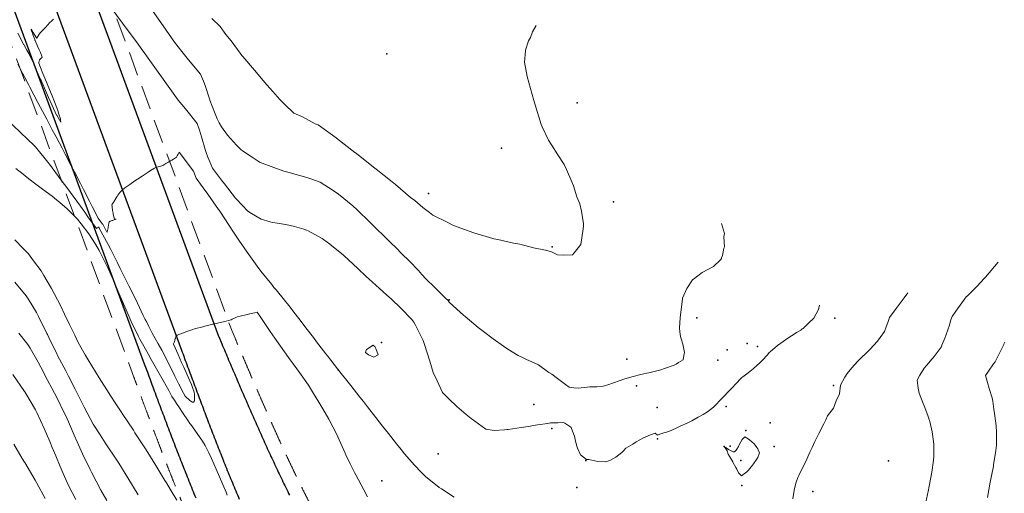
# Model space of a CAD drawing. Extents: x -99999 to 861065, y -97558 to 9373465.
# Drawn here: x 760991 to 761073, y 9273492 to 9273531 of the extents above; entities that cross this region are included whole.
import ezdxf

# ---------------------------------------------------------------- set-up
doc = ezdxf.new("R2010")
doc.units = 0
doc.linetypes.add('DASHED', pattern=[0.75, 0.5, -0.25])
doc.layers.get('0').update_dxf_attribs({"linetype": 'CONTINUOUS'})
for name, color, linetype in [('Acotado', 1, 'CONTINUOUS'), ('CONTOURS_IDX', 7, 'CONTINUOUS'), ('POINTS', 7, 'CONTINUOUS')]:
    doc.layers.add(name, color=color, linetype=linetype)
for name, color, linetype, lineweight in [('ALIGNMENT', 5, 'CONTINUOUS', 30), ('CENTERLINE', 7, 'CONTINUOUS', 30), ('CONTOURS', 7, 'CONTINUOUS', 0)]:
    doc.layers.add(name, color=color, linetype=linetype, lineweight=lineweight)

# ---------------------------------------------------------------- blocks, each defined once
blk = doc.blocks.new('DOT')
at = {"color": 0, "linetype": 'ByBlock'}
blk.add_point((0, 0), dxfattribs=at)

msp = doc.modelspace()

# ---------------------------------------------------------------- linework, layer by layer
at = {"layer": 'Acotado'}
for centre, radius in [((761064.637, 9273465.1318, -0.5), 100000), ((761076.8189, 9273459.3795, 2450), 120)]:
    msp.add_circle(centre, radius, dxfattribs=at)
at = {"layer": 'ALIGNMENT', "linetype": 'DASHED', "lineweight": 15, "ltscale": 4, "flags": 128}
for points in [[(760993.7056, 9273545.2561), (761008.4795, 9273505.1478), (761008.727, 9273504.5605, 0.0001008), (761009.014, 9273503.8803, 0.0001765), (761009.3009, 9273503.2014, 0.0002521), (761009.5879, 9273502.5241, 0.0003277), (761009.8752, 9273501.8485, 0.0004034), (761010.163, 9273501.1746, 0.000479), (761010.4514, 9273500.5027, 0.0005546), (761010.7406, 9273499.8327, 0.0006303), (761011.0309, 9273499.1649, 0.0007059), (761011.3225, 9273498.4993, 0.0007815), (761011.6154, 9273497.8359, 0.0008572), (761011.91, 9273497.175, 0.0009328), (761012.2062, 9273496.5167, 0.0010085), (761012.5045, 9273495.861, 0.0010841), (761012.8048, 9273495.2081, 0.0011598), (761013.1074, 9273494.5581, 0.0012354), (761013.4125, 9273493.9111, 0.0013111), (761013.7202, 9273493.2672, 0.0013867), (761014.0307, 9273492.6265, 0.0014624), (761014.3441, 9273491.9893, 0.001538), (761014.6606, 9273491.3555, 0.0016138), (761014.9804, 9273490.7254, 0.0016894), (761015.3035, 9273490.099, 0.0017651), (761015.6302, 9273489.4765, 0.0018407), (761015.9605, 9273488.8581, 0.0019164), (761016.2947, 9273488.2438, 0.0019922), (761016.6328, 9273487.6338, 0.0020678), (761016.9749, 9273487.0283, 0.0021435), (761017.3213, 9273486.4274, 0.0022191), (761017.6719, 9273485.8313, 0.0022948), (761018.0269, 9273485.2401, 0.0023706), (761018.3865, 9273484.654, 0.0024462), (761018.7507, 9273484.0731, 0.0025219), (761019.1196, 9273483.4976, 0.0025976), (761019.4934, 9273482.9276, 0.0026735), (761019.872, 9273482.3634, 0.002749), (761020.2556, 9273481.8051, 0.0028247), (761020.6442, 9273481.2529, 0.0029004), (761021.038, 9273480.7069, 0.0029762), (761021.4369, 9273480.1674, 0.003052), (761021.841, 9273479.6345, 0.0031275), (761022.2504, 9273479.1085, 0.0032034), (761022.6651, 9273478.5894, 0.0032791), (761023.0852, 9273478.0775, 0.0033548), (761023.5106, 9273477.5731, 0.0034306), (761023.9414, 9273477.0762, 0.0035063), (761024.3775, 9273476.5871, 0.0035822), (761024.8191, 9273476.106, 0.0036577), (761025.266, 9273475.6331, 0.0043701), (761025.7961, 9273475.0901, 0.3762128), (761081.8189, 9273468.2656, 0.0031726), (761082.2843, 9273468.5526, 0.0036822), (761082.8327, 9273468.9013, 0.0036063), (761083.3779, 9273469.2593, 0.0035306), (761083.9198, 9273469.6264, 0.0034549), (761084.4583, 9273470.0025, 0.0033791), (761084.9935, 9273470.3872, 0.0033036), (761085.5252, 9273470.7805, 0.0032279), (761086.0535, 9273471.1822, 0.003152), (761086.5784, 9273471.5919, 0.0030763), (761087.0997, 9273472.0097, 0.0030009), (761087.6176, 9273472.4351, 0.0029251), (761088.132, 9273472.8682, 0.0028493), (761088.6429, 9273473.3085, 0.0027737), (761089.1505, 9273473.7561, 0.002698), (761089.6545, 9273474.2107, 0.0026223), (761090.1552, 9273474.672, 0.0025468), (761090.6526, 9273475.14, 0.002471), (761091.1466, 9273475.6145, 0.0023953), (761091.6374, 9273476.0951, 0.0023197), (761092.125, 9273476.5818, 0.0022439), (761092.6094, 9273477.0745, 0.0021683), (761093.0908, 9273477.5728, 0.0020928), (761093.5693, 9273478.0767, 0.0020171), (761094.0448, 9273478.5859, 0.0019413), (761094.5175, 9273479.1003, 0.0018657), (761094.9875, 9273479.6198, 0.0017901), (761095.4549, 9273480.1441, 0.0017144), (761095.9197, 9273480.6731, 0.0016387), (761096.3821, 9273481.2066, 0.0015631), (761096.8422, 9273481.7445, 0.0014874), (761097.3001, 9273482.2865, 0.0014118), (761097.7559, 9273482.8326, 0.0013362), (761098.2097, 9273483.3825, 0.0012605), (761098.6617, 9273483.9362, 0.0011849), (761099.1121, 9273484.4935, 0.0011093), (761099.5608, 9273485.0541, 0.0010336), (761100.0081, 9273485.618, 0.000958), (761100.4542, 9273486.185, 0.0008823), (761100.899, 9273486.7549, 0.0008067), (761101.3429, 9273487.3276, 0.0007311), (761101.7859, 9273487.903, 0.0006554), (761102.2281, 9273488.4808, 0.0005798), (761102.6699, 9273489.061, 0.0005042), (761103.1112, 9273489.6434, 0.0004285), (761103.5523, 9273490.2278, 0.0003529), (761103.9934, 9273490.8142, 0.0002773), (761104.4345, 9273491.4023, 0.0002017), (761104.8758, 9273491.9919, 0.000126), (761105.3175, 9273492.583, 0.0000599), (761105.8434, 9273493.2874), (761148.1728, 9273555.7908)], [(760986.3789, 9273539.1084), (761000.0452, 9273502.007), (761000.3012, 9273501.3122, 0.0001007), (761000.5579, 9273500.6159, 0.0001762), (761000.8156, 9273499.9186, 0.0002518), (761001.0743, 9273499.2202, 0.0003273), (761001.3343, 9273498.5209, 0.0004028), (761001.5959, 9273497.8206, 0.0004784), (761001.8592, 9273497.1196, 0.0005539), (761002.1245, 9273496.4179, 0.0006294), (761002.392, 9273495.7155, 0.0007049), (761002.6618, 9273495.0126, 0.0007804), (761002.9343, 9273494.3093, 0.000856), (761003.2096, 9273493.6056, 0.0009315), (761003.4879, 9273492.9017, 0.0010071), (761003.7696, 9273492.1975, 0.0010825), (761004.0546, 9273491.4934, 0.0011581), (761004.3435, 9273490.7892, 0.0012336), (761004.6362, 9273490.0852, 0.0013092), (761004.933, 9273489.3815, 0.0013846), (761005.2343, 9273488.6781, 0.0014602), (761005.5401, 9273487.9753, 0.0015357), (761005.8506, 9273487.273, 0.0016112), (761006.1662, 9273486.5715, 0.0016868), (761006.487, 9273485.8709, 0.0017624), (761006.8133, 9273485.1713, 0.0018378), (761007.1452, 9273484.4728, 0.0019133), (761007.4829, 9273483.7757, 0.001989), (761007.8267, 9273483.08, 0.0020645), (761008.1768, 9273482.3859, 0.0021398), (761008.5334, 9273481.6936, 0.0022155), (761008.8966, 9273481.0032, 0.0022909), (761009.2667, 9273480.315, 0.0023666), (761009.644, 9273479.629, 0.0024418), (761010.0284, 9273478.9457, 0.0025177), (761010.4204, 9273478.2649, 0.0025929), (761010.82, 9273477.587, 0.0026687), (761011.2275, 9273476.9123, 0.0027441), (761011.643, 9273476.2408, 0.0028197), (761012.0667, 9273475.5729, 0.0028952), (761012.4988, 9273474.9088, 0.0029707), (761012.9394, 9273474.2486, 0.0030461), (761013.3888, 9273473.5928, 0.0031217), (761013.847, 9273472.9414, 0.0031973), (761014.3142, 9273472.2948, 0.0032728), (761014.7906, 9273471.6532, 0.0033484), (761015.2763, 9273471.0169, 0.0034237), (761015.7715, 9273470.3862, 0.0034998), (761016.2762, 9273469.7614, 0.0035746), (761016.7906, 9273469.1428, 0.0036507), (761017.3148, 9273468.5306, 0.0037258), (761017.8489, 9273467.9253, 0.3759125), (761087.8171, 9273459.4049, 0.0037496), (761088.4809, 9273459.8644, 0.0036742), (761089.1367, 9273460.3328, 0.0035988), (761089.7846, 9273460.81, 0.003523), (761090.4245, 9273461.2954, 0.0034478), (761091.0566, 9273461.7888, 0.0033719), (761091.6808, 9273462.2899, 0.0032968), (761092.2973, 9273462.7984, 0.0032213), (761092.9061, 9273463.3141, 0.0031451), (761093.5071, 9273463.8363, 0.0030703), (761094.1007, 9273464.3653, 0.0029946), (761094.6869, 9273464.9004, 0.0029192), (761095.2658, 9273465.4414, 0.0028435), (761095.8374, 9273465.9881, 0.0027683), (761096.4019, 9273466.5402, 0.0026927), (761096.9594, 9273467.0975, 0.0026171), (761097.51, 9273467.6596, 0.0025417), (761098.0539, 9273468.2264, 0.0024661), (761098.5912, 9273468.7976, 0.0023904), (761099.1219, 9273469.3729, 0.0023153), (761099.6464, 9273469.9522, 0.0022398), (761100.1648, 9273470.5353, 0.002164), (761100.6771, 9273471.1217, 0.0020886), (761101.1835, 9273471.7115, 0.0020133), (761101.6842, 9273472.3044, 0.0019377), (761102.1794, 9273472.9001, 0.0018621), (761102.6692, 9273473.4985, 0.0017868), (761103.1538, 9273474.0994, 0.001711), (761103.6334, 9273474.7025, 0.0016357), (761104.1081, 9273475.3078, 0.0015602), (761104.5781, 9273475.915, 0.0014848), (761105.0437, 9273476.5239, 0.0014092), (761105.5049, 9273477.1344, 0.0013337), (761105.962, 9273477.7463, 0.0012582), (761106.4151, 9273478.3595, 0.0011828), (761106.8644, 9273478.9738, 0.0011072), (761107.3102, 9273479.589, 0.0010318), (761107.7526, 9273480.205, 0.0009562), (761108.1917, 9273480.8215, 0.0008808), (761108.6279, 9273481.4386, 0.0008053), (761109.0612, 9273482.056, 0.0007298), (761109.4918, 9273482.6736, 0.0006543), (761109.92, 9273483.2912, 0.0005788), (761110.346, 9273483.9088, 0.0005033), (761110.7698, 9273484.5261, 0.0004278), (761111.1918, 9273485.1431, 0.0003523), (761111.6121, 9273485.7596, 0.0002768), (761112.0308, 9273486.3754, 0.0002013), (761112.4483, 9273486.9905, 0.0001258), (761112.8646, 9273487.6048, 0.0000503), (761113.2799, 9273488.218), (761155.3301, 9273550.3091)]]:
    msp.add_lwpolyline(points, format="xyb", dxfattribs=at)
at = {"layer": 'ALIGNMENT', "linetype": 'Continuous'}
for points in [[(760992.5795, 9273544.8413), (761007.363, 9273504.7071), (761007.3647, 9273504.7031), (761007.6212, 9273504.0945), (761007.6212, 9273504.0945, 0.0001008), (761007.9085, 9273503.4136), (761007.9085, 9273503.4136), (761007.9085, 9273503.4136, 0.0001765), (761008.1957, 9273502.7338), (761008.1957, 9273502.7338), (761008.1957, 9273502.7338, 0.0002521), (761008.4833, 9273502.0553), (761008.4833, 9273502.0553), (761008.4833, 9273502.0553, 0.0003277), (761008.7712, 9273501.3782), (761008.7712, 9273501.3782), (761008.7712, 9273501.3782, 0.0004034), (761009.0598, 9273500.7025), (761009.0598, 9273500.7025), (761009.0598, 9273500.7025, 0.000479), (761009.3491, 9273500.0283), (761009.3491, 9273500.0283), (761009.3491, 9273500.0283, 0.0005546), (761009.6395, 9273499.3558), (761009.6395, 9273499.3558), (761009.6395, 9273499.3558, 0.0006303), (761009.931, 9273498.6851), (761009.931, 9273498.6851), (761009.931, 9273498.6851, 0.0007059), (761010.224, 9273498.0163), (761010.224, 9273498.0163), (761010.224, 9273498.0163, 0.0007815), (761010.5185, 9273497.3494), (761010.5185, 9273497.3494), (761010.5185, 9273497.3494, 0.0008572), (761010.8147, 9273496.6847), (761010.8147, 9273496.6847), (761010.8147, 9273496.6847, 0.0009328), (761011.1129, 9273496.0222), (761011.1129, 9273496.0222), (761011.1129, 9273496.0222, 0.0010085), (761011.4132, 9273495.362), (761011.4132, 9273495.362), (761011.4132, 9273495.362, 0.0010841), (761011.7157, 9273494.7043), (761011.7157, 9273494.7043), (761011.7157, 9273494.7043, 0.0011598), (761012.0207, 9273494.0491), (761012.0207, 9273494.0491), (761012.0207, 9273494.0491, 0.0012354), (761012.3284, 9273493.3966), (761012.3284, 9273493.3966), (761012.3284, 9273493.3966, 0.0013111), (761012.6389, 9273492.7469), (761012.6389, 9273492.7469), (761012.6389, 9273492.7469, 0.0013867), (761012.9523, 9273492.1002), (761012.9523, 9273492.1002), (761012.9523, 9273492.1002, 0.0014624), (761013.2689, 9273491.4565)], [(760987.5049, 9273539.5232), (761001.1713, 9273502.4218), (761001.4272, 9273501.727), (761001.4272, 9273501.727, 0.0001007), (761001.6838, 9273501.0313), (761001.6838, 9273501.0313), (761001.6838, 9273501.0313, 0.0001762), (761001.9411, 9273500.3348), (761001.9411, 9273500.3348), (761001.9411, 9273500.3348, 0.0002518), (761002.1994, 9273499.6376), (761002.1994, 9273499.6376), (761002.1994, 9273499.6376, 0.0003273), (761002.4588, 9273498.9398), (761002.4588, 9273498.9398), (761002.4588, 9273498.9398, 0.0004028), (761002.7197, 9273498.2415), (761002.7197, 9273498.2415), (761002.7197, 9273498.2415, 0.0004784), (761002.9822, 9273497.5427), (761002.9822, 9273497.5427), (761002.9822, 9273497.5427, 0.0005539), (761003.2465, 9273496.8435), (761003.2465, 9273496.8435), (761003.2465, 9273496.8435, 0.0006294), (761003.5129, 9273496.144), (761003.5129, 9273496.144), (761003.5129, 9273496.144, 0.0007049), (761003.7815, 9273495.4443), (761003.7815, 9273495.4443), (761003.7815, 9273495.4443, 0.0007804), (761004.0526, 9273494.7445), (761004.0526, 9273494.7445), (761004.0526, 9273494.7445, 0.000856), (761004.3264, 9273494.0447), (761004.3264, 9273494.0447), (761004.3264, 9273494.0447, 0.0009315), (761004.603, 9273493.345), (761004.603, 9273493.345), (761004.603, 9273493.345, 0.0010071), (761004.8829, 9273492.6454), (761004.8829, 9273492.6454), (761004.8829, 9273492.6454, 0.0010825), (761005.166, 9273491.9461), (761005.166, 9273491.9461), (761005.166, 9273491.9461, 0.0011581), (761005.4526, 9273491.2472)]]:
    msp.add_lwpolyline(points, format="xyb", dxfattribs=at)
at = {"layer": 'CENTERLINE', "color": 1}
msp.add_line((760990.0206, 9273542.2411), (761004.2679, 9273503.5624), dxfattribs=at)
for centre, radius, start, end in [((767901.199, 9276044.0473), 7349.9471, 200.22127706, 200.22704566), ((762728.6765, 9274138.2555), 1837.5038, 200.2299299, 200.2530041), ((761989.8426, 9273865.6976), 1049.9993, 200.2558884, 200.2962683), ((761694.3888, 9273756.4673), 735.0005, 200.2991526, 200.3568381), ((761535.3564, 9273697.4903), 565.3845, 200.359722, 200.434714), ((761436.0098, 9273660.4998), 459.375, 200.437598, 200.529895), ((761368.077, 9273635.0812), 386.8423, 200.532779, 200.642381), ((761318.7062, 9273616.5002), 334.0908, 200.645266, 200.772174), ((761281.2162, 9273602.2957), 294, 200.775058, 200.919272), ((761251.7877, 9273591.0609), 262.5, 200.922156, 201.083676), ((761228.0809, 9273581.9337), 237.0968, 201.08656, 201.265385), ((761208.5809, 9273574.3563), 216.1764, 201.26827, 201.464401), ((761192.2652, 9273567.9518), 198.6487, 201.467285, 201.680721), ((761178.4171, 9273562.4563), 183.75, 201.683606, 201.914348), ((761166.5205, 9273557.6797), 170.9303, 201.917232, 202.16528), ((761156.1936, 9273553.4814), 159.7826, 202.168164, 202.433518), ((761147.1484, 9273549.7552), 149.9999, 202.436402, 202.719061), ((761139.1633, 9273546.4195), 141.3462, 202.721946, 203.02191)]:
    msp.add_arc(centre, radius, start, end, dxfattribs=at)
at = {"layer": 'CONTOURS', "color": 8, "lineweight": 0}
for points in [[(760997.8523, 9273532.8703), (760999.3605, 9273530.817), (761000.6516, 9273529.0468), (761000.9092, 9273528.6951), (761001.2121, 9273528.2796), (761002.4557, 9273526.5431), (761003.4467, 9273525.1697), (761004.0027, 9273524.3981), (761004.5882, 9273523.6556), (761005.5638, 9273522.4503), (761005.7566, 9273521.9046), (761005.9433, 9273521.3406), (761006.2311, 9273520.273), (761006.3095, 9273520.0421), (761006.464, 9273519.6523), (761006.6984, 9273519.0639), (761006.847, 9273518.7301), (761007.6062, 9273517.717), (761007.8351, 9273517.4258), (761008.7785, 9273516.2094), (761008.8464, 9273516.1361), (761009.7862, 9273515.1316), (761010.0878, 9273514.9578), (761010.888, 9273514.4747), (761011.6434, 9273514.2444), (761011.8492, 9273514.1851), (761012.2596, 9273514.1362), (761012.7499, 9273514.0531), (761012.9595, 9273514.0293), (761013.6785, 9273513.8484), (761014.4594, 9273513.6443), (761014.683, 9273513.5619), (761014.8034, 9273513.5127), (761015.9802, 9273512.8672), (761016.5103, 9273512.468), (761017.7203, 9273511.4897), (761017.7531, 9273511.4646), (761017.7829, 9273511.4401), (761018.9622, 9273510.3744), (761019.6553, 9273509.6805), (761020.1349, 9273509.2614), (761020.7588, 9273508.7067), (761021.3463, 9273508.1726), (761021.7397, 9273507.8081), (761022.5305, 9273507.0668), (761023.433, 9273506.1011), (761023.6142, 9273505.8979), (761023.7147, 9273505.701), (761024.3959, 9273504.3475), (761024.4929, 9273504.0388), (761024.944, 9273502.6505), (761025.2221, 9273501.7046), (761025.5507, 9273500.9903), (761025.9981, 9273500.0121), (761026.5301, 9273499.4973), (761027.1928, 9273498.8642), (761027.982, 9273498.1862), (761028.3969, 9273497.8455), (761029.6096, 9273496.9657), (761029.6122, 9273496.9653), (761030.3047, 9273496.8611), (761031.1657, 9273496.9226), (761031.349, 9273496.9364), (761031.4648, 9273496.9519), (761032.5549, 9273497.0947), (761033.1371, 9273497.1784), (761033.9145, 9273497.3323), (761034.7733, 9273497.4528), (761034.9996, 9273497.4903), (761035.1467, 9273497.4964), (761035.6024, 9273497.4832), (761036.0837, 9273497.515), (761036.1811, 9273497.4738), (761036.6736, 9273497.1333), (761036.6969, 9273497.0981), (761036.9188, 9273496.5774), (761036.9767, 9273496.375), (761037.0747, 9273495.9764), (761037.1807, 9273495.5404), (761037.2384, 9273495.3793), (761037.4761, 9273494.8403), (761037.4911, 9273494.8272), (761037.9849, 9273494.4543), (761038.1731, 9273494.4417), (761038.9341, 9273494.2753), (761039.5761, 9273494.2556), (761039.937, 9273494.3474), (761040.431, 9273494.6437), (761040.919, 9273495.0245), (761041.063, 9273495.1719), (761041.2683, 9273495.3754), (761041.8426, 9273495.7267), (761042.1324, 9273495.9014), (761042.7463, 9273496.2572), (761043.3257, 9273496.4933), (761043.7072, 9273496.6433), (761043.894, 9273496.4786), (761044.2225, 9273496.6061), (761044.8469, 9273496.788), (761045.458, 9273497.0603), (761045.7992, 9273497.2088), (761046.4156, 9273497.5096), (761046.7513, 9273497.6748), (761047.2773, 9273497.9571), (761047.703, 9273498.1943), (761048.0533, 9273498.4032), (761048.5482, 9273498.7963), (761048.618, 9273498.8455), (761048.6471, 9273498.8849), (761049.2236, 9273499.5026), (761049.4539, 9273499.7217), (761049.7952, 9273500.0843), (761049.9472, 9273500.2346), (761050.0929, 9273500.3939), (761050.4366, 9273500.7687), (761050.8246, 9273501.1809), (761050.9316, 9273501.2656), (761051.0061, 9273501.323), (761051.4392, 9273501.6703), (761051.8548, 9273502.0019), (761051.9458, 9273502.0808), (761052.1053, 9273502.2268), (761052.4452, 9273502.534), (761052.602, 9273502.6896), (761053.0512, 9273503.175), (761053.2084, 9273503.3454), (761053.2808, 9273503.41), (761053.885, 9273503.9439), (761054.362, 9273504.2756), (761054.6742, 9273504.4848), (761055.4403, 9273504.9912), (761055.4791, 9273505.0176), (761055.5701, 9273505.0846), (761055.8236, 9273505.2318), (761055.9562, 9273505.3215), (761056.0122, 9273505.3701), (761056.1239, 9273505.4777), (761056.1194, 9273505.4847), (761056.1643, 9273505.5171), (761056.1946, 9273505.5352), (761056.5323, 9273505.8728), (761056.8686, 9273506.1649), (761056.905, 9273506.2285), (761057.2891, 9273506.945), (761057.3727, 9273507.3002)], [(761001.431, 9273532.4566), (761002.742, 9273530.5763), (761003.6937, 9273529.2325), (761004.2894, 9273528.436), (761004.8432, 9273527.7583), (761005.8549, 9273526.5498), (761006.0935, 9273525.9737), (761006.2461, 9273525.6052), (761006.592, 9273524.5004), (761006.6205, 9273524.4228), (761006.6357, 9273524.3846), (761007.0061, 9273523.3978), (761007.2495, 9273522.8403), (761007.4015, 9273522.5115), (761007.5869, 9273522.169), (761008.1062, 9273521.4688), (761008.8531, 9273520.6427), (761009.202, 9273520.2729), (761009.354, 9273520.1589), (761010.1435, 9273519.635), (761010.6573, 9273519.3012), (761010.7746, 9273519.232), (761011.9487, 9273518.7655), (761012.7763, 9273518.4862), (761013.2356, 9273518.3528), (761013.8865, 9273518.1743), (761014.5199, 9273518.0104), (761014.9491, 9273517.858), (761015.8084, 9273517.5541), (761016.8835, 9273516.87), (761017.3428, 9273516.5623), (761018.5288, 9273515.5809), (761018.8888, 9273515.2523), (761019.9851, 9273514.1977), (761020.5723, 9273513.621), (761021.0792, 9273513.1217), (761021.6804, 9273512.5237), (761022.1703, 9273512.0442), (761022.5774, 9273511.6203), (761023.2516, 9273510.9618), (761023.9935, 9273510.19), (761024.2856, 9273509.8559), (761024.6078, 9273509.4903), (761025.3602, 9273508.7702), (761026.2454, 9273507.8822), (761026.4578, 9273507.6823), (761026.5478, 9273507.5479), (761027.1912, 9273506.9676), (761027.7547, 9273506.4647), (761027.8759, 9273506.3657), (761028.9763, 9273505.4336), (761029.4175, 9273505.1009), (761030.2075, 9273504.485), (761031.0732, 9273503.8949), (761031.4499, 9273503.6331), (761032.3083, 9273503.1227), (761032.7066, 9273502.9036), (761032.9379, 9273502.7965), (761033.981, 9273502.3264), (761034.8564, 9273501.6989), (761035.1069, 9273501.5443), (761035.5637, 9273501.201), (761036.2259, 9273500.7025), (761036.5532, 9273500.4616), (761036.9416, 9273500.421), (761037.3417, 9273500.3908), (761037.5412, 9273500.411), (761037.8175, 9273500.4409), (761038.2533, 9273500.5052), (761038.4997, 9273500.5004), (761038.8589, 9273500.5007), (761039.3742, 9273500.5526), (761039.472, 9273500.5742), (761039.6699, 9273500.6409), (761040.3269, 9273500.8717), (761040.6165, 9273500.9598), (761041.171, 9273501.1592), (761041.8604, 9273501.3628), (761042.5186, 9273501.5223), (761043.0192, 9273501.6357), (761043.1709, 9273501.6752), (761044.1713, 9273501.9271), (761044.4802, 9273502.0319), (761045.2879, 9273502.3155), (761045.4607, 9273502.3915), (761045.6506, 9273502.5176), (761046.0223, 9273502.7549), (761046.1309, 9273503.2695), (761046.1443, 9273503.3377), (761046.141, 9273503.3643), (761046.0304, 9273503.9227), (761046.0015, 9273504.0401), (761045.8621, 9273504.5081), (761045.82, 9273504.691), (761045.7668, 9273505.0928), (761045.743, 9273505.4037), (761045.7788, 9273506.257), (761045.9888, 9273507.8442), (761045.9933, 9273507.8881), (761046.3534, 9273508.6839), (761046.813, 9273509.4104), (761046.8354, 9273509.4335), (761046.8889, 9273509.4663), (761047.6178, 9273510.0252), (761048.0959, 9273510.287), (761048.5532, 9273510.5364), (761049.133, 9273511.0706), (761049.2226, 9273511.1875), (761049.2307, 9273511.2502), (761049.3058, 9273511.452), (761049.4089, 9273512.0547), (761049.4691, 9273512.1683), (761049.416, 9273513.0023), (761049.4723, 9273513.2771), (761049.2373, 9273514.1053)], [(760990.6415, 9273529.969), (760990.8315, 9273529.6016), (760991.1269, 9273529.0293), (760991.1279, 9273529.0273), (760991.1285, 9273529.0261), (760991.3816, 9273528.5663), (760991.4693, 9273528.4228), (760991.5697, 9273528.2792), (760991.8931, 9273527.5802), (760991.9715, 9273527.4107), (760992.3468, 9273526.5526), (760992.5088, 9273526.183), (760992.5443, 9273526.1017), (760993.0313, 9273524.9943), (760993.1972, 9273524.6237), (760993.5002, 9273523.9479), (760993.8732, 9273523.1547), (760993.878, 9273523.1449), (760993.8802, 9273523.1416), (760994.2169, 9273522.5641), (760994.2084, 9273522.7208), (760994.1857, 9273522.8364), (760994.0555, 9273523.2268), (760993.9596, 9273523.5171), (760993.8765, 9273523.7522), (760993.6938, 9273524.2501), (760993.5033, 9273524.7448), (760993.2808, 9273525.2834), (760992.8814, 9273526.235), (760992.7222, 9273526.6141), (760992.5363, 9273527.1037), (760992.3939, 9273527.4745), (760992.3911, 9273527.5302), (760992.4346, 9273527.7402), (760992.4378, 9273527.7473), (760992.5481, 9273527.8575), (760992.5494, 9273527.8587), (760992.621, 9273527.9179), (760992.6685, 9273527.9579), (760992.6672, 9273527.9615), (760992.5213, 9273528.3515), (760992.424, 9273528.5739), (760992.2836, 9273528.8928), (760992.079, 9273529.3725), (760992.0708, 9273529.3933), (760992.0518, 9273529.4461), (760991.9308, 9273529.7754), (760991.9021, 9273529.8639), (760991.8513, 9273529.9805), (760991.7889, 9273530.1391), (760991.7421, 9273530.2604), (760991.7393, 9273530.298), (760991.7947, 9273530.2299), (760991.9283, 9273530.0207), (760992.0105, 9273529.8864), (760992.2069, 9273529.5734), (760992.2261, 9273529.5432), (760992.229, 9273529.5485), (760992.2632, 9273529.6085), (760992.3618, 9273529.7821), (760992.3708, 9273529.7967), (760992.5089, 9273529.9962), (760992.5525, 9273530.0459), (760992.8415, 9273530.3395), (760992.9075, 9273530.4205), (760993.1691, 9273530.6896), (760993.2606, 9273530.8004), (760993.5052, 9273531.028), (760993.6254, 9273531.1478)], [(761033.8029, 9273530.6112), (761033.5, 9273530.0972), (761033.3219, 9273529.6118), (761033.168, 9273529.3344), (761032.9154, 9273528.5544), (761032.9031, 9273528.5196), (761032.9023, 9273528.4963), (761032.8201, 9273527.5641), (761033.0531, 9273526.369), (761033.1726, 9273525.8511), (761033.5983, 9273524.3521), (761033.7102, 9273523.9948), (761034.2062, 9273522.3728), (761034.3024, 9273522.1675), (761034.8222, 9273521.0631), (761035.0853, 9273520.6578), (761035.5911, 9273519.8453), (761036.1214, 9273519.0263), (761036.3224, 9273518.6049), (761036.7702, 9273517.581), (761036.9031, 9273517.2438), (761037.1808, 9273516.3478), (761037.4274, 9273515.7403), (761037.5606, 9273515.1293), (761037.7433, 9273514.0836), (761037.7495, 9273513.9306), (761037.7106, 9273513.664), (761037.52, 9273512.3671), (761036.9734, 9273511.6766), (761036.8313, 9273511.4955), (761036.0854, 9273511.4844), (761035.5624, 9273511.4981), (761035.0764, 9273511.7448), (761034.5845, 9273511.8799), (761033.5668, 9273512.0917), (761032.427, 9273512.3942), (761031.9216, 9273512.4736), (761030.5963, 9273512.7643), (761030.2788, 9273512.8431), (761030.197, 9273512.8713), (761028.615, 9273513.3203), (761028.216, 9273513.4765), (761026.9216, 9273513.949), (761026.4367, 9273514.1858), (761025.185, 9273514.7983), (761024.9025, 9273515.0249), (761024.3506, 9273515.4584), (761023.6821, 9273516.0381), (761023.345, 9273516.286), (761022.0989, 9273517.3581), (761021.7994, 9273517.5834), (761020.4635, 9273518.6521), (761020.2564, 9273518.8103), (761018.8266, 9273519.9453), (761018.7136, 9273520.0326), (761017.1765, 9273521.232), (761017.1715, 9273521.2359), (761017.1386, 9273521.2583), (761015.6333, 9273522.3328), (761015.4004, 9273522.4134), (761014.3374, 9273522.9915), (761013.6329, 9273523.3204), (761012.8478, 9273524.0554), (761012.4472, 9273524.4543), (761011.8795, 9273525.1172), (761011.3803, 9273525.6701), (761011.0548, 9273526.0245), (761010.333, 9273526.8993), (761009.3761, 9273528.0241), (761009.2991, 9273528.1271), (761009.1547, 9273528.3119), (761008.4075, 9273529.3372), (761007.9566, 9273529.8744), (761007.4792, 9273530.5289), (761006.7844, 9273531.1971)], [(760990.1368, 9273522.4021), (760990.9847, 9273521.5729), (760991.3479, 9273521.2525), (760992.1241, 9273520.5043), (760992.2325, 9273520.3688), (760993.1392, 9273519.2329), (760993.271, 9273519.0689), (760993.2824, 9273519.0551), (760994.2582, 9273517.7331), (760994.8066, 9273516.9892), (760995.2379, 9273516.3921), (760995.8465, 9273515.551), (760996.2109, 9273515.0464), (760996.4766, 9273514.6775), (760997.1805, 9273513.6982), (760997.2365, 9273513.7309), (760997.2501, 9273513.7385), (760997.2714, 9273513.7512), (760997.3339, 9273513.7888), (760997.3758, 9273513.8125), (760997.3889, 9273513.8188), (760997.4046, 9273513.8218), (760997.4044, 9273513.8213), (760997.3823, 9273513.7976), (760997.4187, 9273513.7305), (760998.1632, 9273512.3538), (760998.3718, 9273511.9461), (760998.9125, 9273510.8893), (760999.1697, 9273510.3729), (760999.6462, 9273509.4146), (760999.8972, 9273508.9037), (761000.3715, 9273507.9344), (761000.5968, 9273507.4756), (761001.0854, 9273506.4468), (761001.2506, 9273506.1153), (761001.3712, 9273505.8809), (761001.5572, 9273505.5164), (761001.8373, 9273504.9828), (761002.3347, 9273504.0827), (761002.6275, 9273503.5512), (761002.9703, 9273502.9235), (761003.2526, 9273502.3407), (761003.3776, 9273502.0861), (761003.7216, 9273501.3789), (761004.0765, 9273500.6709), (761004.0961, 9273500.6316), (761004.1133, 9273500.5991), (761004.4278, 9273499.9811), (761004.5672, 9273499.7247), (761004.6174, 9273499.6527), (761004.744, 9273499.5503), (761004.7865, 9273499.5222), (761004.9547, 9273499.3661), (761004.9728, 9273499.353), (761005.1173, 9273499.2486), (761005.1366, 9273499.2346), (761005.1389, 9273499.2329), (761005.2524, 9273499.2249), (761005.2587, 9273499.2242), (761005.2634, 9273499.2293), (761005.3404, 9273499.3409), (761005.3407, 9273499.3426), (761005.3421, 9273499.3582), (761005.362, 9273499.5461), (761005.3629, 9273499.5717), (761005.3452, 9273499.811), (761005.3458, 9273499.879), (761005.337, 9273500.0622), (761005.1874, 9273500.4555), (761005.0901, 9273500.6971), (761004.9527, 9273501.0073), (761004.7367, 9273501.5036), (761004.4493, 9273502.1428), (761004.3563, 9273502.3538), (761004.2747, 9273502.536), (761003.9794, 9273503.1982), (761003.6006, 9273504.0429), (761003.6119, 9273504.0725), (761003.6567, 9273504.1912), (761003.6593, 9273504.1998), (761003.7063, 9273504.3519), (761003.7123, 9273504.3733), (761003.7529, 9273504.5185), (761003.7641, 9273504.5498), (761003.8062, 9273504.6723), (761003.8251, 9273504.705), (761003.8807, 9273504.7851), (761003.9087, 9273504.808), (761004.4382, 9273505.0042), (761004.6215, 9273505.0808), (761005.2162, 9273505.2794), (761005.3557, 9273505.3279), (761006.0425, 9273505.5121), (761006.1081, 9273505.5321), (761006.6509, 9273505.6596), (761006.8717, 9273505.7096), (761006.902, 9273505.7156), (761007.6372, 9273505.8828), (761007.7663, 9273505.9148), (761008.3931, 9273506.0787), (761008.4948, 9273506.1282), (761008.7868, 9273506.2733), (761008.8918, 9273506.3255), (761009.1508, 9273506.3866), (761009.3871, 9273506.4424), (761009.5041, 9273506.47), (761009.6324, 9273506.5002), (761009.8575, 9273506.5533), (761010.0628, 9273506.6018), (761010.2108, 9273506.6367), (761010.373, 9273506.675), (761010.5641, 9273506.7201), (761010.8674, 9273506.2721), (761011.6618, 9273505.1121), (761012.0371, 9273504.5622), (761012.1712, 9273504.3708), (761013.1881, 9273502.9421), (761013.8779, 9273502.0053), (761014.0967, 9273501.7058), (761014.8308, 9273500.6308), (761015.2578, 9273499.935), (761015.6971, 9273499.2205), (761016.0325, 9273498.6688), (761016.5301, 9273497.7928), (761017.2135, 9273496.5304), (761017.2951, 9273496.332), (761017.8825, 9273494.9721), (761017.9485, 9273494.8284), (761018.3167, 9273494.083), (761018.6778, 9273493.3618), (761018.7823, 9273493.1745), (761019.4539, 9273491.9182), (761019.764, 9273491.3417)], [(761008.0826, 9273491.4582), (761007.9786, 9273491.705), (761007.4242, 9273492.9913), (761007.1514, 9273493.629), (761006.7648, 9273494.5236), (761006.538, 9273495.0043), (761006.3759, 9273495.318), (761006.2327, 9273495.5971), (761006.0298, 9273495.9792), (761005.3848, 9273496.8723), (761005.044, 9273497.3467), (761004.9736, 9273497.4493), (761004.8286, 9273497.6621), (761004.35, 9273498.3671), (761004.0955, 9273498.7521), (761003.8551, 9273499.1139), (761003.6767, 9273499.391), (761003.477, 9273499.7056), (761003.206, 9273500.1792), (761002.5088, 9273501.4134), (761002.3982, 9273501.608), (761001.6432, 9273502.9618), (761001.5992, 9273503.0405), (761001.5934, 9273503.051), (761000.8107, 9273504.4775), (761000.7022, 9273504.6979), (761000.0918, 9273505.933), (760999.6624, 9273506.9132), (760999.4396, 9273507.417), (760998.9156, 9273508.6451), (760998.8043, 9273508.9082), (760998.1916, 9273510.3118), (760998.1557, 9273510.3936), (760998.1422, 9273510.4209), (760997.8646, 9273510.9742), (760997.7034, 9273511.3023), (760997.5798, 9273511.5409), (760997.4152, 9273511.8647), (760997.1075, 9273512.3843), (760996.5649, 9273513.2632), (760996.5449, 9273513.2539), (760995.9287, 9273514.0917), (760995.6068, 9273514.4772), (760995.5016, 9273514.5909), (760994.7409, 9273515.3338), (760994.1465, 9273515.8565), (760993.872, 9273516.0904), (760993.4936, 9273516.3852), (760993.0004, 9273516.7493), (760992.5778, 9273517.0516), (760992.128, 9273517.378), (760991.5522, 9273517.8465), (760991.2579, 9273518.0892), (760991.0796, 9273518.2263), (760990.4832, 9273518.698)], [(760990.4066, 9273512.7451), (760991.0854, 9273512.0293), (760991.5314, 9273511.5716), (760991.951, 9273511.006), (760992.5848, 9273510.1689), (760992.8159, 9273509.7815), (760993.4578, 9273508.7069), (760993.6747, 9273508.28), (760994.225, 9273507.21), (760994.5287, 9273506.566), (760994.9454, 9273505.6977), (760995.3815, 9273504.7953), (760995.6693, 9273504.1865), (760996.2372, 9273503.153), (760996.5056, 9273502.7346), (760997.1022, 9273501.7412), (760997.4141, 9273501.259), (760998.246, 9273499.9321), (760998.3372, 9273499.7894), (760998.8, 9273499.071), (760999.2922, 9273498.3316), (760999.3363, 9273498.2658), (761000.2597, 9273496.8776), (761000.3916, 9273496.6767), (761001.2082, 9273495.4151), (761001.4558, 9273495.0192), (761002.1221, 9273493.9372), (761002.8777, 9273492.7033), (761003.0091, 9273492.4883), (761003.3335, 9273491.9766), (761003.8876, 9273491.0509)], [(761066.1973, 9273490.7529), (761066.4691, 9273491.9259), (761066.4973, 9273492.0681), (761066.528, 9273492.216), (761066.7381, 9273493.3776), (761066.8833, 9273494.3828), (761066.9131, 9273494.6808), (761066.9002, 9273495.5764), (761066.8961, 9273495.7157), (761066.8066, 9273496.5605), (761066.7694, 9273496.7523), (761066.5631, 9273497.6023), (761066.501, 9273497.8338), (761066.4863, 9273497.8802), (761066.0863, 9273498.9058), (761066.0099, 9273499.1045), (761065.6843, 9273499.9786), (761065.6107, 9273500.3761), (761065.5077, 9273501.0661), (761065.7376, 9273501.4707), (761066.1069, 9273502.0399), (761066.2839, 9273502.2621), (761066.9239, 9273503.0227), (761066.9273, 9273503.0269), (761066.9282, 9273503.0281), (761067.504, 9273503.81), (761067.5812, 9273503.9717), (761067.8325, 9273504.554), (761067.9157, 9273504.7654), (761068.087, 9273505.3182), (761068.1674, 9273505.5579), (761068.3289, 9273506.0859), (761068.4202, 9273506.3505), (761068.736, 9273506.7939), (761069.6073, 9273507.9895), (761069.7022, 9273508.0902), (761070.4729, 9273508.8733), (761071.1363, 9273509.5473), (761071.2097, 9273509.6338), (761072.2619, 9273510.8983)], [(760990.7146, 9273504.9794), (760991.4626, 9273504.017), (760991.6834, 9273503.7165), (760992.3282, 9273502.546), (760992.5513, 9273502.1447), (760993.1171, 9273501.0437), (760993.4757, 9273500.3841), (760993.9153, 9273499.5479), (760994.5095, 9273498.3242), (760994.6529, 9273498.0213), (760994.9433, 9273497.3931), (760995.3459, 9273496.4721), (760995.5882, 9273495.925), (760996.035, 9273494.9209), (760996.6557, 9273493.6102), (760996.7668, 9273493.3914), (760997.17, 9273492.6343), (760997.5587, 9273491.8865), (760998.045, 9273491.0172)], [(761072.8082, 9273504.2101), (761072.7337, 9273504.0496), (761072.7291, 9273504.0379), (761072.3767, 9273503.3134), (761072.3432, 9273503.2436), (761072.0037, 9273502.5815), (761071.8816, 9273502.4177), (761071.4422, 9273501.7943), (761071.2004, 9273501.4386), (761071.3591, 9273500.8561), (761071.5074, 9273500.3596), (761071.7711, 9273499.5924), (761071.8102, 9273499.2994), (761071.9072, 9273498.6343), (761071.9597, 9273498.2773), (761072.043, 9273497.6759), (761072.0871, 9273497.253), (761072.1217, 9273496.6827), (761072.1351, 9273496.2211), (761072.1086, 9273495.6334), (761072.0759, 9273495.1789), (761071.8816, 9273494.0084), (761071.859, 9273493.8717), (761071.8336, 9273493.7463), (761071.6078, 9273492.5611), (761071.378, 9273491.2674)], [(760990.2349, 9273501.5217), (760991.2093, 9273500.1044), (760991.2212, 9273500.0864), (760991.315, 9273499.9281), (760992.1066, 9273498.5801), (760992.22, 9273498.3677), (760992.8376, 9273497.0282), (760993.303, 9273495.9374), (760993.5071, 9273495.4469), (760993.7958, 9273494.747), (760994.1628, 9273493.8576), (760994.4154, 9273493.2849), (760994.8513, 9273492.2873), (760995.4667, 9273491.0937)], [(760990.3079, 9273495.7279), (760991.0067, 9273494.5292), (760991.191, 9273494.2204), (760991.2131, 9273494.1829), (760992.078, 9273492.7149), (760992.22, 9273492.4737), (760992.9313, 9273491.1925)]]:
    msp.add_lwpolyline(points, dxfattribs=at)
msp.add_lwpolyline([(761052.025, 9273495.63), (761051.9344, 9273495.7342), (761051.7588, 9273495.9086), (761051.5631, 9273496.0906), (761051.4392, 9273496.1649), (761051.1728, 9273496.3341), (761051.0153, 9273496.1754), (761050.9543, 9273496.1177), (761050.8292, 9273495.9107), (761050.6953, 9273495.6626), (761050.6681, 9273495.6125), (761050.6293, 9273495.5378), (761050.507, 9273495.3142), (761050.4403, 9273495.2309), (761050.3038, 9273495.0725), (761050.2466, 9273495.0746), (761050.2095, 9273495.081), (761050.0809, 9273495.1371), (761050.0791, 9273495.1379), (761050.076, 9273495.1395), (761049.9307, 9273495.2192), (761049.8094, 9273495.2879), (761049.784, 9273495.2981), (761049.7284, 9273495.3244), (761049.5992, 9273495.4283), (761049.4769, 9273495.4894), (761049.6848, 9273495.1634), (761049.7953, 9273494.8858), (761049.9281, 9273494.6545), (761050.1668, 9273494.2379), (761050.1681, 9273494.2356), (761050.1703, 9273494.232), (761050.4094, 9273493.7809), (761050.4956, 9273493.6256), (761050.6503, 9273493.3358), (761050.7986, 9273493.1594), (761050.8847, 9273493.0699), (761051.1242, 9273493.2426), (761051.3439, 9273493.406), (761051.4632, 9273493.5536), (761051.795, 9273493.9624), (761051.8878, 9273494.085), (761052.1991, 9273494.5342), (761052.2328, 9273494.5831), (761052.2428, 9273494.6105), (761052.3936, 9273495.0044), (761052.2838, 9273495.2494), (761052.2456, 9273495.3324), (761052.1675, 9273495.4329)], close=True, dxfattribs=at)
at = {"layer": 'CONTOURS_IDX', "color": 250, "linetype": 'Continuous', "lineweight": 13}
for points in [[(760990.6442, 9273527.3871), (760990.8215, 9273527.0465), (760991.2219, 9273526.2809), (760991.5577, 9273525.6288), (760991.6418, 9273525.4748), (760992.2972, 9273524.2101), (760992.5376, 9273523.7798), (760993.053, 9273522.8011), (760993.5121, 9273521.9308), (760993.8299, 9273521.3464), (760994.323, 9273520.3994), (760994.5943, 9273519.8842), (760995.0952, 9273518.9148), (760995.3536, 9273518.4189), (760995.8553, 9273517.4449), (760996.1099, 9273516.9518), (760996.609, 9273515.9827), (760996.8562, 9273515.4787), (760997.3321, 9273514.5577), (760997.6907, 9273514.055), (760997.7146, 9273514.0679), (760998.0452, 9273513.4016), (760998.0928, 9273513.4259), (760998.1322, 9273513.6378), (760998.1524, 9273513.7467), (760998.2032, 9273514.0286), (760998.2106, 9273514.07), (760998.2471, 9273514.2663), (760998.3158, 9273514.2914), (760998.3275, 9273514.2957), (760998.4907, 9273514.3555), (760998.5355, 9273514.372), (760998.6622, 9273514.4185), (760998.748, 9273514.451), (760998.8197, 9273514.4774), (760998.8062, 9273514.4782), (760998.7861, 9273514.4792), (760998.7664, 9273514.4803), (760998.7479, 9273514.4796), (760998.7243, 9273514.4814), (760998.712, 9273514.4806), (760998.6862, 9273514.4842), (760998.6841, 9273514.4841), (760998.6804, 9273514.485), (760998.6624, 9273514.5564), (760998.6608, 9273514.5684), (760998.5819, 9273514.9094), (760998.5786, 9273514.9636), (760998.5317, 9273515.1864), (760998.5283, 9273515.2701), (760998.4995, 9273515.4182), (760998.4849, 9273515.5575), (760998.4685, 9273515.6471), (760998.5099, 9273515.712), (760998.639, 9273515.9185), (760998.6638, 9273515.9614), (760998.804, 9273516.2038), (760998.8128, 9273516.219), (760998.9025, 9273516.3646), (760998.9666, 9273516.4685), (760998.9733, 9273516.4784), (760999.1326, 9273516.6976), (760999.1547, 9273516.7225), (760999.3203, 9273516.8901), (760999.3512, 9273516.9212), (760999.5101, 9273517.0524), (760999.547, 9273517.0845), (760999.954, 9273517.3674), (761000.0794, 9273517.4547), (761000.4649, 9273517.7139), (761000.6154, 9273517.8163), (761000.9814, 9273518.0545), (761001.1542, 9273518.1709), (761001.4995, 9273518.3934), (761001.694, 9273518.5232), (761002.0178, 9273518.7321), (761002.2156, 9273518.8012), (761002.5409, 9273518.9019), (761002.7174, 9273518.9543), (761002.8785, 9273519.0513), (761002.9618, 9273519.1002), (761003.1199, 9273519.1953), (761003.2057, 9273519.2469), (761003.3617, 9273519.3385), (761003.4504, 9273519.3919), (761003.6024, 9273519.4834), (761003.6948, 9273519.5376), (761003.8438, 9273519.6273), (761003.9119, 9273519.7482), (761003.9963, 9273519.8983), (761004.0872, 9273520.0584), (761005.2807, 9273518.4632), (761005.4904, 9273517.8797), (761006.06, 9273517.0948), (761006.4515, 9273516.5586), (761007.3478, 9273515.2857), (761007.3919, 9273515.2244), (761007.5028, 9273515.0655), (761008.5514, 9273513.4733), (761009.0498, 9273512.7259), (761009.7307, 9273511.7175), (761010.5734, 9273510.5486), (761010.8746, 9273510.1313), (761011.7843, 9273509.0157), (761011.9673, 9273508.7907), (761012.1414, 9273508.586), (761012.8399, 9273507.7265), (761013.2102, 9273507.2719), (761013.7291, 9273506.583), (761014.241, 9273505.938), (761014.6237, 9273505.4136), (761015.2598, 9273504.5978), (761015.52, 9273504.236), (761016.2789, 9273503.2578), (761016.4139, 9273503.07), (761017.2611, 9273501.9844), (761017.3023, 9273501.9357), (761017.3139, 9273501.9271), (761017.3291, 9273501.9), (761018.3763, 9273500.6008), (761019.1272, 9273499.6464), (761019.4203, 9273499.2669), (761019.7495, 9273498.8298), (761020.4546, 9273497.9284), (761021.0142, 9273497.2093), (761021.5004, 9273496.5954), (761022.1728, 9273495.7571), (761022.5615, 9273495.2699), (761022.8428, 9273494.9203), (761023.6564, 9273493.9607), (761024.2323, 9273493.391), (761024.61, 9273493.0027), (761025.5412, 9273492.2514), (761025.7153, 9273492.1182), (761025.9248, 9273491.984), (761026.959, 9273491.3007)], [(761000.6687, 9273491.4836), (760999.8062, 9273492.9019), (760999.0395, 9273494.1215), (760998.882, 9273494.3752), (760997.9785, 9273495.7542), (760997.9274, 9273495.8349), (760997.5077, 9273496.4831), (760996.9807, 9273497.2982), (760996.9161, 9273497.3973), (760996.1767, 9273498.7941), (760995.9018, 9273499.31), (760995.4251, 9273500.3135), (760994.866, 9273501.3848), (760994.6427, 9273501.8174), (760993.958, 9273503.1219), (760993.8556, 9273503.3207), (760993.3467, 9273504.373), (760993.1179, 9273504.849), (760993.07, 9273504.9454), (760992.3609, 9273506.3675), (760992.188, 9273506.6928), (760991.4991, 9273507.8328), (760991.3337, 9273508.0932), (760990.3968, 9273509.2085)], [(761055.1661, 9273491.1748), (761055.2639, 9273491.8607), (761055.2702, 9273491.8995), (761055.2725, 9273491.9124), (761055.4465, 9273492.5399), (761055.5946, 9273492.9337), (761055.6737, 9273493.1208), (761055.8632, 9273493.5135), (761056.2455, 9273494.2614), (761056.5911, 9273495.045), (761056.7723, 9273495.4548), (761056.9888, 9273495.9331), (761057.3382, 9273496.6022), (761057.7482, 9273497.4208), (761057.9097, 9273497.7432), (761058.0594, 9273498.0687), (761058.5617, 9273498.7296), (761058.7786, 9273499.3439), (761059.0574, 9273499.9162), (761059.1443, 9273500.6498), (761059.4929, 9273501.2946), (761059.6919, 9273501.6201), (761060.0795, 9273502.0749), (761060.5599, 9273502.6114), (761060.7778, 9273502.8248), (761061.3803, 9273503.4111), (761061.5214, 9273503.5623), (761061.568, 9273503.6119), (761062.216, 9273504.3132), (761062.4391, 9273504.6034), (761062.7896, 9273505.0971), (761062.9443, 9273505.4908), (761063.081, 9273505.8512), (761063.2155, 9273506.2836), (761063.7606, 9273507.0135), (761064.4212, 9273507.9228), (761064.7537, 9273508.319)]]:
    msp.add_lwpolyline(points, dxfattribs=at)
msp.add_lwpolyline([(761019.8503, 9273503.1557), (761020.2725, 9273502.9627), (761020.6404, 9273503.1622), (761020.4464, 9273503.7014), (761020.3645, 9273503.8561), (761020.2945, 9273503.9131), (761020.2156, 9273503.9678), (761019.6832, 9273503.6193), (761019.635, 9273503.5557), (761019.5991, 9273503.3721)], close=True, dxfattribs=at)

# ---------------------------------------------------------------- block references
at = {"layer": 'POINTS', "xscale": 2000, "yscale": 2000, "zscale": 2000}
for p in [(761021.3742, 9273528.244, 2441.5826), (761037.2028, 9273524.172, 2442.3235), (761030.9156, 9273520.397, 2441.7581), (761024.8311, 9273516.61, 2441.8014), (761040.234, 9273515.915, 2442.2477), (761035.1245, 9273512.158, 2441.9659), (761026.5624, 9273507.748, 2442.9711), (761047.1701, 9273506.248, 2443.1791), (761058.6581, 9273506.225, 2444.2251), (761020.9068, 9273504.199, 2444.9295), (761049.7021, 9273503.591, 2443.8187), (761051.3744, 9273504.101, 2443.8102), (761052.2243, 9273503.849, 2443.84), (761041.337, 9273502.797, 2442.5047), (761048.9123, 9273502.729, 2443.409), (761017.3042, 9273501.921, 2445.0011), (761042.1464, 9273500.579, 2443.2433), (761058.5519, 9273500.611, 2444.9149), (761033.5962, 9273499.018, 2443.4503), (761043.8812, 9273498.762, 2443.0914), (761049.6086, 9273498.863, 2444.1524), (761035.1003, 9273497.018, 2444.1183), (761053.2897, 9273497.507, 2444.5428), (761043.8957, 9273496.168, 2444.068), (761051.2638, 9273496.871, 2444.1227), (761049.4474, 9273495.514, 2444.0046), (761049.9489, 9273495.55, 2444.3241), (761053.6243, 9273495.518, 2444.4149), (761025.6263, 9273494.915, 2444.6265), (761037.9256, 9273494.367, 2444.0119), (761050.8372, 9273494.355, 2443.5028), (761063.1315, 9273494.316, 2445.3869), (761020.9548, 9273492.652, 2445.6016), (761037.1894, 9273492.109, 2444.7484), (761050.9145, 9273492.262, 2444.2566), (761056.8371, 9273491.76, 2445.2474)]:
    msp.add_blockref('DOT', p, dxfattribs=at)

doc.saveas('drawing.dxf')
